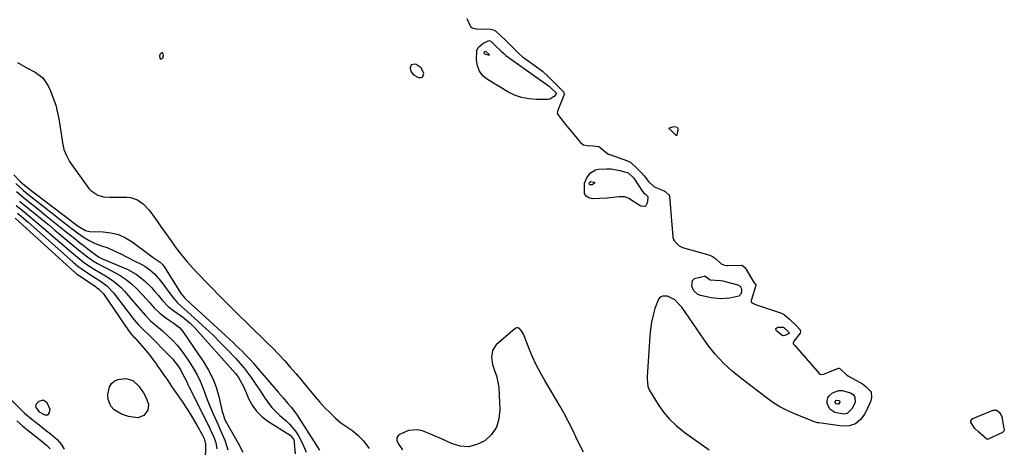
# Model space of a CAD drawing. Units: inches. Extents: x 1852216 to 1857466, y 463507 to 468787.
# Drawn here: x 1856514 to 1856965, y 463876 to 464072 of the extents above; entities that cross this region are included whole.
import ezdxf

# ---------------------------------------------------------------- set-up
doc = ezdxf.new("R2010")
doc.units = ezdxf.units.IN
doc.header["$MEASUREMENT"] = 0
for name, color, linetype in [('1', 7, 'Continuous'), ('7', 7, 'Continuous'), ('8', 7, 'Continuous')]:
    doc.layers.add(name, color=color, linetype=linetype)

msp = doc.modelspace()

# ---------------------------------------------------------------- linework, layer by layer
at = {"layer": '1', "color": 18}
for points in [[(1856579.76, 464054.93, 1644), (1856579.72, 464055.88, 1644), (1856579.58, 464056.15, 1644), (1856579.39, 464056.33, 1644), (1856579.14, 464056.35, 1644), (1856578.84, 464056.27, 1644), (1856578.24, 464055.76, 1644), (1856578.07, 464055.5, 1644), (1856577.98, 464054.88, 1644), (1856578.1, 464054, 1644), (1856578.34, 464053.61, 1644), (1856578.81, 464053.55, 1644), (1856579.31, 464053.84, 1644), (1856579.49, 464054.06, 1644), (1856579.76, 464054.93, 1644)], [(1856693.29, 464050.77, 1644), (1856692.74, 464049.26, 1644), (1856693.13, 464047.87, 1644), (1856694.35, 464046.27, 1644), (1856696.63, 464045.06, 1644), (1856697.61, 464045.02, 1644), (1856698.36, 464045.26, 1644), (1856698.79, 464045.93, 1644), (1856699, 464046.89, 1644), (1856697.8, 464049.42, 1644), (1856695.45, 464050.94, 1644), (1856694.87, 464051.11, 1644), (1856693.29, 464050.77, 1644)], [(1856522.9, 463891.96, 1660), (1856525.42, 463890.66, 1660), (1856526.06, 463890.6, 1660), (1856526.63, 463890.7, 1660), (1856527.11, 463891.02, 1660), (1856527.61, 463891.66, 1660), (1856527.94, 463893.12, 1660), (1856526.52, 463896.18, 1660), (1856524.73, 463897.37, 1660), (1856522.67, 463896.79, 1660), (1856521.39, 463895.43, 1660), (1856521.18, 463894.77, 1660), (1856521.29, 463894.08, 1660), (1856522.9, 463891.96, 1660)]]:
    msp.add_polyline3d(points, dxfattribs=at)
at = {"layer": '7', "color": 18}
for points in [[(1856718.77, 464071.98, 1644), (1856720.38, 464068.46, 1644), (1856721.14, 464067.76, 1644), (1856722.2, 464067.43, 1644), (1856722.94, 464067.33, 1644), (1856723.31, 464067.3, 1644), (1856729.56, 464067.1, 1644), (1856731.34, 464066.67, 1644), (1856734.03, 464064.45, 1644), (1856736.97, 464061.53, 1644), (1856739.91, 464058.61, 1644), (1856742.89, 464055.73, 1644), (1856744.27, 464054.58, 1644), (1856745.18, 464053.88, 1644), (1856753.31, 464047.88, 1644), (1856753.63, 464047.64, 1644), (1856755.81, 464045.7, 1644), (1856758.42, 464043.11, 1644), (1856761.02, 464040.53, 1644), (1856763.07, 464038.27, 1644), (1856763.2, 464037.97, 1644), (1856763.25, 464037.06, 1644), (1856763.16, 464036.76, 1644), (1856760.5, 464030.45, 1644), (1856760.21, 464029.53, 1644), (1856760.14, 464028.59, 1644), (1856760.58, 464027.96, 1644), (1856762.15, 464025.72, 1644), (1856763.25, 464024.27, 1644), (1856763.83, 464023.57, 1644), (1856770.79, 464015.32, 1644), (1856772.18, 464014.27, 1644), (1856773.88, 464013.93, 1644), (1856776.6, 464013.84, 1644), (1856779.13, 464013.48, 1644), (1856779.97, 464012.9, 1644), (1856783.22, 464010.15, 1644), (1856783.86, 464009.87, 1644), (1856784.19, 464009.74, 1644), (1856792.31, 464006.9, 1644), (1856793.76, 464006.17, 1644), (1856796.44, 464003.75, 1644), (1856798.73, 464001.44, 1644), (1856799.89, 464000.07, 1644), (1856801.93, 463997.4, 1644), (1856804.41, 463995.15, 1644), (1856805.27, 463994.69, 1644), (1856809.12, 463993.14, 1644), (1856809.59, 463992.89, 1644), (1856811.27, 463991.29, 1644), (1856811.49, 463990.94, 1644), (1856811.54, 463990.73, 1644), (1856813.02, 463972.15, 1644), (1856813.05, 463971.87, 1644), (1856813.29, 463970.88, 1644), (1856813.81, 463970.11, 1644), (1856815.99, 463967.98, 1644), (1856817.48, 463967.26, 1644), (1856829.94, 463963.67, 1644), (1856830.37, 463963.52, 1644), (1856831.19, 463963.16, 1644), (1856832.66, 463962.14, 1644), (1856835.21, 463959.8, 1644), (1856836.68, 463959.19, 1644), (1856837.73, 463959.01, 1644), (1856838.27, 463958.99, 1644), (1856844.64, 463959.12, 1644), (1856844.74, 463959.11, 1644), (1856844.84, 463959.09, 1644), (1856844.94, 463959.05, 1644), (1856846.21, 463957.9, 1644), (1856846.56, 463957.47, 1644), (1856846.71, 463957.23, 1644), (1856849.96, 463951.57, 1644), (1856850.03, 463951.46, 1644), (1856850.56, 463950.76, 1644), (1856851.08, 463950.22, 1644), (1856851.14, 463950.09, 1644), (1856851.15, 463949.96, 1644), (1856851.14, 463949.89, 1644), (1856849.01, 463943.43, 1644), (1856848.92, 463942.97, 1644), (1856848.96, 463942.5, 1644), (1856849.14, 463942.1, 1644), (1856849.99, 463941.56, 1644), (1856850.63, 463941.29, 1644), (1856850.96, 463941.17, 1644), (1856862.82, 463937.18, 1644), (1856864.21, 463936.49, 1644), (1856866.5, 463934.44, 1644), (1856869.47, 463931.53, 1644), (1856871.33, 463929.54, 1644), (1856871.44, 463929.23, 1644), (1856871.51, 463928.57, 1644), (1856871.33, 463927.97, 1644), (1856868.47, 463924.31, 1644), (1856868.14, 463923.48, 1644), (1856868.21, 463923.13, 1644), (1856868.46, 463922.82, 1644), (1856868.74, 463922.51, 1644), (1856868.88, 463922.36, 1644), (1856879.29, 463910.45, 1644), (1856880.05, 463909.63, 1644), (1856880.48, 463909.31, 1644), (1856880.98, 463909.17, 1644), (1856882.03, 463909.32, 1644), (1856888.6, 463911.93, 1644), (1856888.76, 463911.97, 1644), (1856889.08, 463911.97, 1644), (1856889.67, 463911.68, 1644), (1856892.57, 463908.99, 1644), (1856893.32, 463908.46, 1644), (1856893.84, 463908.13, 1644), (1856894.1, 463907.98, 1644), (1856899.86, 463904.79, 1644), (1856901.43, 463903.62, 1644), (1856903.83, 463901.19, 1644), (1856903.91, 463901.03, 1644), (1856904, 463898.6, 1644), (1856903.69, 463897.04, 1644), (1856903.4, 463896.28, 1644), (1856901, 463891.12, 1644), (1856899.06, 463888.51, 1644), (1856896.75, 463886.58, 1644), (1856893.88, 463885.68, 1644), (1856890.64, 463885.46, 1644), (1856879.93, 463886.93, 1644), (1856879.23, 463887.06, 1644), (1856877.87, 463887.46, 1644), (1856875.24, 463888.58, 1644), (1856874.57, 463888.85, 1644), (1856868.84, 463891.08, 1644), (1856865.4, 463892.58, 1644), (1856862.08, 463894.36, 1644), (1856858.9, 463896.36, 1644), (1856855.84, 463898.55, 1644), (1856844.76, 463906.99, 1644), (1856842.55, 463908.74, 1644), (1856840.39, 463910.54, 1644), (1856838.3, 463912.42, 1644), (1856836.25, 463914.35, 1644), (1856834.3, 463916.38, 1644), (1856832.43, 463918.47, 1644), (1856830.67, 463920.66, 1644), (1856829, 463922.92, 1644), (1856817.14, 463939.9, 1644), (1856816.88, 463940.26, 1644), (1856814.03, 463943.32, 1644), (1856810.66, 463944.94, 1644), (1856808.35, 463944.93, 1644), (1856807.25, 463944.51, 1644), (1856806.43, 463943.67, 1644), (1856804.8, 463939.29, 1644), (1856803.99, 463936.21, 1644), (1856803.31, 463933.09, 1644), (1856802.85, 463929.94, 1644), (1856802.54, 463926.76, 1644), (1856801.32, 463908.06, 1644), (1856801.29, 463907.18, 1644), (1856801.68, 463903.7, 1644), (1856802.29, 463902.08, 1644), (1856802.7, 463901.31, 1644), (1856806.35, 463895.45, 1644), (1856808.82, 463891.94, 1644), (1856811.54, 463888.65, 1644), (1856814.61, 463885.7, 1644), (1856817.92, 463882.97, 1644), (1856818.67, 463882.43, 1644), (1856822.34, 463879.79, 1644), (1856826.04, 463877.18, 1644), (1856829.77, 463874.63, 1644)], [(1856729.73, 464061.63, 1646), (1856731.88, 464059.56, 1646), (1856734.39, 464057.07, 1646), (1856735.59, 464055.96, 1646), (1856736.12, 464055.52, 1646), (1856736.62, 464055.16, 1646), (1856756.53, 464040.99, 1646), (1856756.63, 464040.92, 1646), (1856757.85, 464039.78, 1646), (1856759.11, 464038.53, 1646), (1856759.62, 464038, 1646), (1856759.72, 464037.72, 1646), (1856759.68, 464037.54, 1646), (1856758.69, 464036.33, 1646), (1856756.72, 464035.14, 1646), (1856755.93, 464035.03, 1646), (1856750.57, 464034.99, 1646), (1856747.13, 464035.25, 1646), (1856743.79, 464035.87, 1646), (1856740.59, 464037.02, 1646), (1856737.49, 464038.54, 1646), (1856728.26, 464044.06, 1646), (1856726.12, 464045.86, 1646), (1856724.47, 464047.93, 1646), (1856723.54, 464050.41, 1646), (1856723.1, 464053.17, 1646), (1856723.36, 464057.43, 1646), (1856723.88, 464058.71, 1646), (1856725.98, 464060.62, 1646), (1856728.86, 464061.94, 1646), (1856729.73, 464061.63, 1646)], [(1856727.33, 464057.05, 1648), (1856728.93, 464055.65, 1648), (1856729, 464055.47, 1648), (1856729, 464055.33, 1648), (1856728.88, 464055.25, 1648), (1856728.7, 464055.21, 1648), (1856727.03, 464055.77, 1648), (1856726.87, 464055.91, 1648), (1856726.72, 464056.31, 1648), (1856726.77, 464056.77, 1648), (1856726.97, 464056.95, 1648), (1856727.24, 464057.09, 1648), (1856727.33, 464057.05, 1648)], [(1856512.97, 464051.95, 1646), (1856516.96, 464049.65, 1646), (1856521.02, 464047.48, 1646), (1856524.56, 464044.85, 1646), (1856527.02, 464041.19, 1646), (1856528.04, 464038.92, 1646), (1856529.35, 464035.65, 1646), (1856530.48, 464032.32, 1646), (1856531.33, 464028.9, 1646), (1856531.99, 464025.44, 1646), (1856533.52, 464015.1, 1646), (1856534.21, 464012.13, 1646), (1856535.35, 464009.3, 1646), (1856536.84, 464006.61, 1646), (1856538.53, 464004.06, 1646), (1856545.6, 463994.31, 1646), (1856546.48, 463993.3, 1646), (1856549.79, 463991.14, 1646), (1856552.41, 463990.44, 1646), (1856555.11, 463990.22, 1646), (1856562.95, 463990.28, 1646), (1856564.67, 463990.12, 1646), (1856567.86, 463989.05, 1646), (1856570.69, 463987, 1646), (1856573.12, 463984.47, 1646), (1856574.2, 463983.07, 1646), (1856576.87, 463979.26, 1646), (1856578.46, 463977.01, 1646), (1856580.05, 463974.76, 1646), (1856581.65, 463972.52, 1646), (1856583.26, 463970.28, 1646), (1856585.21, 463967.59, 1646), (1856587.85, 463964.1, 1646), (1856590.61, 463960.69, 1646), (1856593.51, 463957.41, 1646), (1856595.03, 463955.82, 1646), (1856606.54, 463944.11, 1646), (1856610.36, 463940.27, 1646), (1856614.19, 463936.44, 1646), (1856618.06, 463932.64, 1646), (1856621.95, 463928.87, 1646), (1856624.01, 463926.88, 1646), (1856626.86, 463924.09, 1646), (1856629.67, 463921.26, 1646), (1856632.43, 463918.39, 1646), (1856635.16, 463915.48, 1646), (1856637.83, 463912.52, 1646), (1856640.46, 463909.52, 1646), (1856643.03, 463906.47, 1646), (1856645.56, 463903.38, 1646), (1856647.06, 463901.51, 1646), (1856649.21, 463898.92, 1646), (1856651.43, 463896.39, 1646), (1856653.73, 463893.93, 1646), (1856656.1, 463891.53, 1646), (1856658.56, 463889.13, 1646), (1856661.05, 463886.99, 1646), (1856663.79, 463885.18, 1646), (1856666.53, 463883.36, 1646), (1856669, 463881.19, 1646), (1856671.33, 463878.72, 1646), (1856674.01, 463875.19, 1646)], [(1856814.97, 464022.31, 1644), (1856815.28, 464021.75, 1644), (1856815.4, 464020.99, 1644), (1856814.96, 464018.76, 1644), (1856814.93, 464018.69, 1644), (1856814.89, 464018.63, 1644), (1856814.83, 464018.58, 1644), (1856814.75, 464018.55, 1644), (1856814.59, 464018.56, 1644), (1856814.35, 464018.74, 1644), (1856812.98, 464020.05, 1644), (1856811.62, 464021.37, 1644), (1856811.42, 464021.6, 1644), (1856811.38, 464021.76, 1644), (1856811.39, 464021.84, 1644), (1856811.42, 464021.9, 1644), (1856811.54, 464021.99, 1644), (1856813.62, 464022.61, 1644), (1856814.97, 464022.31, 1644)], [(1856511.25, 464000.51, 1648), (1856514.24, 463997.52, 1648), (1856517.02, 463995.01, 1648), (1856517.18, 463994.89, 1648), (1856537.49, 463979.5, 1648), (1856538.3, 463978.89, 1648), (1856540.71, 463977.04, 1648), (1856544.12, 463975, 1648), (1856545.38, 463974.7, 1648), (1856546.03, 463974.64, 1648), (1856552.13, 463974.45, 1648), (1856555.72, 463974, 1648), (1856559.17, 463973.14, 1648), (1856562.4, 463971.66, 1648), (1856565.49, 463969.78, 1648), (1856573.82, 463963.58, 1648), (1856575.13, 463962.64, 1648), (1856578.22, 463960.51, 1648), (1856579.32, 463959.45, 1648), (1856579.63, 463959.05, 1648), (1856579.92, 463958.64, 1648), (1856587.84, 463946.11, 1648), (1856589.54, 463944.06, 1648), (1856589.85, 463943.75, 1648), (1856590.18, 463943.45, 1648), (1856611.8, 463923.54, 1648), (1856613.14, 463922.29, 1648), (1856615.77, 463919.75, 1648), (1856617.07, 463918.47, 1648), (1856619.59, 463915.83, 1648), (1856620.82, 463914.47, 1648), (1856622.02, 463913.1, 1648), (1856632.35, 463901.03, 1648), (1856634.56, 463898.43, 1648), (1856636.75, 463895.82, 1648), (1856638.22, 463894.09, 1648), (1856640.25, 463891.59, 1648), (1856641.05, 463890.47, 1648), (1856641.81, 463889.33, 1648), (1856649.86, 463876.69, 1648), (1856651.18, 463874.51, 1648)], [(1856792.66, 464001.39, 1646), (1856794.86, 463999.35, 1646), (1856795.04, 463999.11, 1646), (1856795.13, 463998.98, 1646), (1856799.22, 463992.86, 1646), (1856799.31, 463992.72, 1646), (1856799.85, 463992.07, 1646), (1856800.55, 463991.58, 1646), (1856801.37, 463990.85, 1646), (1856801.57, 463990.52, 1646), (1856801.67, 463989.75, 1646), (1856801.37, 463987.5, 1646), (1856800.88, 463986.57, 1646), (1856800.23, 463985.98, 1646), (1856798.34, 463986.13, 1646), (1856795.49, 463988.02, 1646), (1856792.91, 463989.71, 1646), (1856791.11, 463990.47, 1646), (1856788.48, 463990.43, 1646), (1856784.39, 463989.97, 1646), (1856783.02, 463989.88, 1646), (1856776.22, 463989.55, 1646), (1856774.57, 463989.95, 1646), (1856773.3, 463990.72, 1646), (1856772.6, 463992.02, 1646), (1856772.66, 463996.61, 1646), (1856773.61, 463999.12, 1646), (1856775.38, 464001.42, 1646), (1856777.71, 464002.74, 1646), (1856779.07, 464003.05, 1646), (1856782.84, 464003.28, 1646), (1856784.83, 464003.2, 1646), (1856788.76, 464002.49, 1646), (1856792.66, 464001.39, 1646)], [(1856774.91, 463996.95, 1648), (1856775.07, 463997.22, 1648), (1856775.19, 463997.31, 1648), (1856775.46, 463997.41, 1648), (1856776.87, 463997.2, 1648), (1856777.07, 463997.07, 1648), (1856777.19, 463996.92, 1648), (1856777.18, 463996.73, 1648), (1856777.09, 463996.51, 1648), (1856776.11, 463995.97, 1648), (1856775.1, 463995.94, 1648), (1856774.94, 463996.04, 1648), (1856774.81, 463996.41, 1648), (1856774.91, 463996.95, 1648)], [(1856512.51, 463992.88, 1652), (1856514.46, 463991.2, 1652), (1856516.45, 463989.57, 1652), (1856523.08, 463984.26, 1652), (1856526.14, 463981.81, 1652), (1856529.19, 463979.36, 1652), (1856532.23, 463976.91, 1652), (1856535.28, 463974.45, 1652), (1856539.14, 463971.36, 1652), (1856541.4, 463969.58, 1652), (1856543.68, 463967.82, 1652), (1856545.97, 463966.09, 1652), (1856550.1, 463963, 1652), (1856550.34, 463962.82, 1652), (1856551.38, 463962.24, 1652), (1856551.92, 463961.99, 1652), (1856552.19, 463961.88, 1652), (1856563.13, 463957.25, 1652), (1856567.25, 463955.07, 1652), (1856570.93, 463952.21, 1652), (1856574.28, 463948.89, 1652), (1856575.86, 463947.14, 1652), (1856577.4, 463945.36, 1652), (1856579.3, 463943.06, 1652), (1856581.96, 463940.28, 1652), (1856584.99, 463937.91, 1652), (1856588.56, 463935.47, 1652), (1856592.25, 463932.53, 1652), (1856594.06, 463930.68, 1652), (1856612.82, 463909.57, 1652), (1856614, 463908.08, 1652), (1856615.88, 463904.76, 1652), (1856616.68, 463903.03, 1652), (1856618.77, 463898.2, 1652), (1856620.45, 463895.12, 1652), (1856622.44, 463892.3, 1652), (1856624.89, 463889.89, 1652), (1856627.66, 463887.74, 1652), (1856637.76, 463881.28, 1652), (1856639.29, 463879.46, 1652), (1856639.58, 463878.54, 1652), (1856639.65, 463878.06, 1652), (1856640.09, 463872.75, 1652)], [(1856512.42, 463986.54, 1656), (1856515.88, 463983.7, 1656), (1856517.88, 463982.04, 1656), (1856519.87, 463980.37, 1656), (1856521.86, 463978.69, 1656), (1856523.83, 463977, 1656), (1856537.89, 463964.9, 1656), (1856540.36, 463962.83, 1656), (1856542.87, 463960.81, 1656), (1856544.24, 463959.78, 1656), (1856548.04, 463957.32, 1656), (1856550.67, 463955.81, 1656), (1856553.27, 463954.27, 1656), (1856556.75, 463952.05, 1656), (1856560.36, 463949, 1656), (1856561.99, 463947.27, 1656), (1856567.3, 463941.03, 1656), (1856569.44, 463938.55, 1656), (1856571.6, 463936.08, 1656), (1856573.85, 463933.71, 1656), (1856577.54, 463930.65, 1656), (1856579.34, 463929.08, 1656), (1856581.86, 463926.8, 1656), (1856583.92, 463924.79, 1656), (1856585.89, 463922.69, 1656), (1856587.71, 463920.46, 1656), (1856589.43, 463918.15, 1656), (1856592.08, 463914.3, 1656), (1856593.76, 463911.63, 1656), (1856595.3, 463908.89, 1656), (1856596.61, 463906.04, 1656), (1856597.77, 463903.1, 1656), (1856598.85, 463900.13, 1656), (1856599.98, 463897.18, 1656), (1856601.19, 463894.25, 1656), (1856602.45, 463891.35, 1656), (1856604.23, 463887.4, 1656), (1856606.14, 463883.21, 1656), (1856607.96, 463878.99, 1656), (1856609.23, 463874.62, 1656)], [(1856513.94, 463988.46, 1654), (1856514.71, 463987.82, 1654), (1856518.82, 463984.49, 1654), (1856521.65, 463982.18, 1654), (1856524.47, 463979.87, 1654), (1856527.28, 463977.54, 1654), (1856530.08, 463975.21, 1654), (1856537.4, 463969.08, 1654), (1856540.88, 463966.24, 1654), (1856544.42, 463963.46, 1654), (1856547.29, 463961.29, 1654), (1856549.58, 463959.88, 1654), (1856552.78, 463958.22, 1654), (1856557.25, 463955.97, 1654), (1856560.03, 463954.38, 1654), (1856562.67, 463952.63, 1654), (1856565.13, 463950.61, 1654), (1856567.45, 463948.41, 1654), (1856570.33, 463945.39, 1654), (1856573.39, 463942.05, 1654), (1856575.57, 463939.59, 1654), (1856578.06, 463937.14, 1654), (1856580.87, 463935.06, 1654), (1856582.91, 463933.75, 1654), (1856584.72, 463932.52, 1654), (1856587.24, 463930.47, 1654), (1856588.62, 463928.8, 1654), (1856598.14, 463914.89, 1654), (1856600.39, 463911.17, 1654), (1856602.35, 463907.32, 1654), (1856603.86, 463903.28, 1654), (1856605.09, 463899.11, 1654), (1856606.7, 463892.2, 1654), (1856606.91, 463891.39, 1654), (1856607.81, 463888.81, 1654), (1856608.42, 463887.47, 1654), (1856608.76, 463886.82, 1654), (1856609.12, 463886.18, 1654), (1856614.06, 463877.66, 1654), (1856616.22, 463873.52, 1654)], [(1856513, 463982.9, 1658), (1856516.59, 463979.84, 1658), (1856517.77, 463978.81, 1658), (1856538.35, 463960.64, 1658), (1856540.57, 463958.74, 1658), (1856544.51, 463955.89, 1658), (1856547.57, 463954.02, 1658), (1856548.85, 463953.21, 1658), (1856551.38, 463951.54, 1658), (1856553.81, 463949.75, 1658), (1856556.92, 463946.51, 1658), (1856565.73, 463934.94, 1658), (1856566.35, 463934.14, 1658), (1856568.3, 463931.81, 1658), (1856570.75, 463929.36, 1658), (1856572.87, 463927.4, 1658), (1856582.87, 463917.37, 1658), (1856583.87, 463916.31, 1658), (1856586.59, 463912.91, 1658), (1856587.47, 463911.58, 1658), (1856589.35, 463908.1, 1658), (1856590.46, 463905.7, 1658), (1856591.03, 463904.5, 1658), (1856591.62, 463903.31, 1658), (1856600.51, 463885.43, 1658), (1856601.7, 463882.97, 1658), (1856602.83, 463880.49, 1658), (1856603.73, 463877.93, 1658), (1856604.28, 463875.04, 1658)], [(1856822.13, 463952.18, 1646), (1856823.03, 463953.02, 1646), (1856827.43, 463954.18, 1646), (1856827.8, 463954.18, 1646), (1856828.16, 463954.04, 1646), (1856829.11, 463953.23, 1646), (1856830.18, 463952.49, 1646), (1856834.95, 463952.11, 1646), (1856836, 463951.92, 1646), (1856837.05, 463951.69, 1646), (1856842.8, 463950.18, 1646), (1856843.92, 463949.52, 1646), (1856844.52, 463948.37, 1646), (1856844.57, 463946.98, 1646), (1856844.12, 463945.83, 1646), (1856843.26, 463944.97, 1646), (1856839.12, 463944.08, 1646), (1856834.83, 463943.8, 1646), (1856830.56, 463944.27, 1646), (1856825.75, 463945.23, 1646), (1856824.52, 463945.7, 1646), (1856822.69, 463947.37, 1646), (1856821.79, 463949.59, 1646), (1856822.13, 463952.18, 1646)], [(1856772.14, 463873.51, 1644), (1856770.39, 463877.07, 1644), (1856768.69, 463880.66, 1644), (1856766.97, 463884.23, 1644), (1856765.17, 463887.77, 1644), (1856763.27, 463891.25, 1644), (1856761.3, 463894.7, 1644), (1856754.38, 463906.36, 1644), (1856752.39, 463909.9, 1644), (1856750.52, 463913.49, 1644), (1856748.84, 463917.18, 1644), (1856747.27, 463920.92, 1644), (1856744.95, 463926.84, 1644), (1856744.6, 463927.65, 1644), (1856743.74, 463929.17, 1644), (1856742.68, 463930.31, 1644), (1856742.09, 463930.53, 1644), (1856741.48, 463930.43, 1644), (1856740.84, 463930.13, 1644), (1856732.18, 463922.62, 1644), (1856730.4, 463920.1, 1644), (1856729.97, 463917.04, 1644), (1856730.53, 463913.73, 1644), (1856731.56, 463910.54, 1644), (1856732.31, 463908.44, 1644), (1856733.11, 463904.84, 1644), (1856733.31, 463902.99, 1644), (1856733.87, 463892.9, 1644), (1856733.44, 463888.76, 1644), (1856732.28, 463884.98, 1644), (1856730.03, 463881.72, 1644), (1856727.04, 463878.82, 1644), (1856723.32, 463877.03, 1644), (1856719.52, 463876.08, 1644), (1856715.61, 463876.37, 1644), (1856711.63, 463877.49, 1644), (1856707.1, 463879.62, 1644), (1856702.78, 463881.53, 1644), (1856698.38, 463883.26, 1644), (1856696.1, 463883.79, 1644), (1856691.94, 463883.5, 1644), (1856687.57, 463881.5, 1644), (1856686.59, 463880.34, 1644), (1856686.66, 463878.83, 1644), (1856687.55, 463877.12, 1644), (1856689.32, 463874.58, 1644)], [(1856863.73, 463930.71, 1646), (1856863.85, 463930.67, 1646), (1856866.01, 463928.66, 1646), (1856866.24, 463928.41, 1646), (1856866.32, 463928.22, 1646), (1856866.33, 463928.11, 1646), (1856866.27, 463927.92, 1646), (1856866.21, 463927.85, 1646), (1856864.77, 463927.06, 1646), (1856864.21, 463926.89, 1646), (1856863.67, 463926.85, 1646), (1856863.15, 463927.01, 1646), (1856860.53, 463929.15, 1646), (1856860.29, 463929.72, 1646), (1856860.27, 463930.2, 1646), (1856860.61, 463930.54, 1646), (1856861.17, 463930.8, 1646), (1856863.73, 463930.71, 1646)], [(1856554.46, 463897.73, 1662), (1856554.38, 463900.01, 1662), (1856555.08, 463903.49, 1662), (1856555.94, 463904.96, 1662), (1856557.28, 463906, 1662), (1856558.94, 463906.76, 1662), (1856562.51, 463907.3, 1662), (1856565.76, 463906.35, 1662), (1856568.49, 463903.83, 1662), (1856570.7, 463900.68, 1662), (1856571.63, 463898.98, 1662), (1856572.99, 463895.55, 1662), (1856572.66, 463892.73, 1662), (1856570.77, 463890.35, 1662), (1856568.07, 463889.31, 1662), (1856563.82, 463889.83, 1662), (1856560.65, 463890.96, 1662), (1856557.27, 463892.91, 1662), (1856555.75, 463894.56, 1662), (1856554.46, 463897.73, 1662)], [(1856503.96, 463903.49, 1662), (1856514.67, 463892.88, 1662), (1856516.22, 463891.41, 1662), (1856519.47, 463888.62, 1662), (1856522.88, 463886.02, 1662), (1856526.28, 463883.4, 1662), (1856527.97, 463882.07, 1662), (1856531.08, 463879.33, 1662), (1856532.9, 463877.27, 1662), (1856534.4, 463874.96, 1662)], [(1856889.11, 463901.78, 1646), (1856890.67, 463901.75, 1646), (1856894.34, 463900.7, 1646), (1856895.59, 463899.91, 1646), (1856896.39, 463898.67, 1646), (1856896.49, 463896.45, 1646), (1856895.19, 463893.53, 1646), (1856892.84, 463891.26, 1646), (1856891.3, 463890.96, 1646), (1856887.21, 463891.8, 1646), (1856884.91, 463893.29, 1646), (1856883.74, 463895.78, 1646), (1856883.78, 463897.18, 1646), (1856884.09, 463898.47, 1646), (1856884.83, 463899.56, 1646), (1856886.13, 463900.71, 1646), (1856889.11, 463901.78, 1646)], [(1856888.23, 463897.33, 1648), (1856889.12, 463897.15, 1648), (1856889.33, 463897.01, 1648), (1856889.47, 463896.8, 1648), (1856889.49, 463896.43, 1648), (1856889.26, 463895.93, 1648), (1856888.86, 463895.54, 1648), (1856888.6, 463895.49, 1648), (1856887.91, 463895.63, 1648), (1856887.52, 463895.89, 1648), (1856887.32, 463896.31, 1648), (1856887.32, 463896.55, 1648), (1856887.38, 463896.77, 1648), (1856887.5, 463896.95, 1648), (1856887.72, 463897.15, 1648), (1856888.23, 463897.33, 1648)], [(1856961.4, 463892.82, 1644), (1856962.69, 463891.75, 1644), (1856963.67, 463889.92, 1644), (1856963.87, 463888.75, 1644), (1856964.36, 463886.29, 1644), (1856964.85, 463883.84, 1644), (1856964.68, 463883.22, 1644), (1856964.2, 463882.75, 1644), (1856964.01, 463882.63, 1644), (1856957.48, 463879.48, 1644), (1856957.33, 463879.43, 1644), (1856956.88, 463879.46, 1644), (1856953.2, 463882.72, 1644), (1856951.25, 463884.54, 1644), (1856949.54, 463887.25, 1644), (1856949.54, 463887.91, 1644), (1856950.48, 463888.95, 1644), (1856959.73, 463892.77, 1644), (1856961.4, 463892.82, 1644)], [(1856512.64, 463887.97, 1664), (1856515.18, 463885.66, 1664), (1856517.82, 463883.44, 1664), (1856523.43, 463878.99, 1664), (1856526.18, 463876.71, 1664), (1856527.96, 463875.06, 1664)]]:
    msp.add_polyline3d(points, dxfattribs=at)
at = {"layer": '8', "color": 18}
for points in [[(1856512.17, 463996.47, 1650), (1856515.75, 463993.3, 1650), (1856517.74, 463991.68, 1650), (1856530.16, 463981.9, 1650), (1856532.11, 463980.37, 1650), (1856536.01, 463977.31, 1650), (1856537.95, 463975.78, 1650), (1856540.38, 463973.92, 1650), (1856543.52, 463971.8, 1650), (1856545.73, 463970.48, 1650), (1856548.51, 463969.09, 1650), (1856551.43, 463968.03, 1650), (1856554.38, 463967.02, 1650), (1856557.24, 463965.77, 1650), (1856560.59, 463964.14, 1650), (1856562.64, 463963.12, 1650), (1856566.71, 463961.05, 1650), (1856569.94, 463959.39, 1650), (1856571.2, 463958.68, 1650), (1856573.58, 463957.06, 1650), (1856575.75, 463955.16, 1650), (1856578.58, 463951.89, 1650), (1856583.73, 463944.81, 1650), (1856584.48, 463943.84, 1650), (1856586.11, 463942.02, 1650), (1856587.9, 463940.34, 1650), (1856590.64, 463937.89, 1650), (1856595.75, 463933.36, 1650), (1856599.18, 463930.24, 1650), (1856602.55, 463927.06, 1650), (1856605.83, 463923.78, 1650), (1856609.06, 463920.44, 1650), (1856612.88, 463916.37, 1650), (1856614.85, 463914.18, 1650), (1856616.75, 463911.94, 1650), (1856618.55, 463909.62, 1650), (1856620.29, 463907.25, 1650), (1856622.17, 463904.52, 1650), (1856623.61, 463902.39, 1650), (1856625.02, 463900.23, 1650), (1856626.42, 463898.06, 1650), (1856627.89, 463895.96, 1650), (1856629.47, 463893.96, 1650), (1856631.23, 463892.11, 1650), (1856633.1, 463890.36, 1650), (1856635.98, 463887.91, 1650), (1856637.55, 463886.43, 1650), (1856640.32, 463883.15, 1650), (1856641.52, 463881.36, 1650), (1856643.54, 463877.53, 1650), (1856645.14, 463873.5, 1650)], [(1856511.85, 463980.62, 1660), (1856538.78, 463956.29, 1660), (1856539.03, 463956.08, 1660), (1856540.04, 463955.23, 1660), (1856540.84, 463954.65, 1660), (1856548.5, 463949.51, 1660), (1856549.04, 463949.14, 1660), (1856550.08, 463948.35, 1660), (1856551.94, 463946.52, 1660), (1856552.33, 463946, 1660), (1856564.05, 463928.78, 1660), (1856564.51, 463928.15, 1660), (1856566.14, 463926.42, 1660), (1856566.53, 463926.03, 1660), (1856566.72, 463925.83, 1660), (1856569.92, 463922.21, 1660), (1856571.67, 463920.16, 1660), (1856573.37, 463918.08, 1660), (1856575, 463915.94, 1660), (1856576.59, 463913.77, 1660), (1856576.81, 463913.46, 1660), (1856578.47, 463911.09, 1660), (1856580.12, 463908.73, 1660), (1856581.75, 463906.35, 1660), (1856583.38, 463903.97, 1660), (1856588.63, 463896.24, 1660), (1856590.31, 463893.69, 1660), (1856591.96, 463891.12, 1660), (1856593.56, 463888.52, 1660), (1856595.11, 463885.89, 1660), (1856597.75, 463881.32, 1660), (1856598.5, 463879.82, 1660), (1856599, 463877.25, 1660), (1856599.01, 463876.35, 1660), (1856598.83, 463869.99, 1660)]]:
    msp.add_polyline3d(points, dxfattribs=at)

doc.saveas('drawing.dxf')
